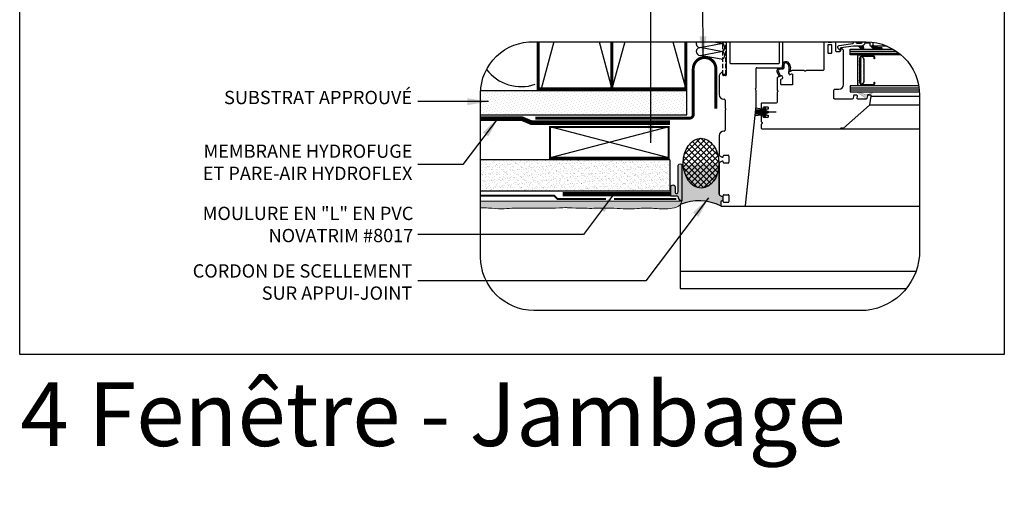
# Model space of a CAD drawing. Units: millimetres. Extents: x 3947 to 14732, y 923 to 10387.
# Drawn here: x 6800 to 7541, y 2825 to 3194 of the extents above; entities that cross this region are included whole.
import ezdxf

# ---------------------------------------------------------------- set-up
doc = ezdxf.new("R2010")
doc.units = ezdxf.units.MM
doc.header["$LTSCALE"] = 50
for name, pattern in [('ACAD_ISO03W100', [30, 12, -18]), ('ACAD_ISO12W100', [21, 12, -3, 0, -3, 0, -3]), ('HIDDEN', [9.524999999999999, 6.35, -3.175])]:
    doc.linetypes.add(name, pattern=pattern)
for name, color, linetype in [('Blanc .25', 7, 'Continuous'), ('Gris .08', 8, 'Continuous'), ('LAYER_1', 7, 'Continuous'), ('Rouge .15', 1, 'Continuous'), ('Trame 30%', 9, 'Continuous')]:
    doc.layers.add(name, color=color, linetype=linetype)
doc.styles.add('Stylus', font='stylu.ttf')
doc.dimstyles.new('LEADER 1_4', dxfattribs={"dimscale": 4, "dimtxt": 2, "dimasz": 4, "dimexe": 1.25, "dimexo": 0.625, "dimtad": 1, "dimtxsty": 'Stylus', "dimcen": 2.5, "dimclrd": 1, "dimclre": 1, "dimclrt": 7, "dimadec": 0, "dimazin": 0, "dimtfac": 1, "dimtmove": 0, "dimatfit": 3, "dimfxl": 0, "dimarcsym": 0})

# ---------------------------------------------------------------- blocks, each defined once
blk = doc.blocks.new('A$C5483561A')
at = {"layer": 'Blanc .25'}
h = blk.add_hatch(color=256, dxfattribs=at)
edge = h.paths.add_edge_path()
edge.add_arc((0.6196065016993089, 12.38040988400826), 0.6195873410943022, 0, 180)
edge.add_line((1.916060500661843e-05, 12.38040988400826), (1.916060500661843e-05, -2.774897438939661e-06))
edge.add_arc((0.003878322513647947, 1.165543063137193), 1.165552226925284, 269.8102924187162, 347.7721230592672)
edge.add_arc((1.793779291750868, 0.9775026493165216), 0.6534447611714326, 114.83516904382799, 185.1648309561397, ccw=False)
edge.add_line((1.519326472931425, 1.570516735274396), (3.876631251740037, 1.570516735273486))
edge.add_line((3.876631251740037, 1.570516735273486), (3.876631251743675, 4.816794199079595))
edge.add_arc((3.136725297317753, 4.816794199079595), 0.7399059544259217, 0, 180)
edge.add_line((2.396819342891831, 4.816794199079595), (2.396819342891831, 3.107729585564812))
edge.add_arc((1.827489285613414, 3.104974166305118), 0.5693367250195108, -103.66490157720187, 0.27729549797811615, ccw=False)
edge.add_arc((1.902762214955083, 3.181995849791467), 0.6642374474017679, 177.428124785254, 251.5901087868745, ccw=False)
edge.add_line((1.239193842793611, 3.211801922961058), (1.239193842793611, 12.38040988400826))
blk.add_lwpolyline([(1.916060500639638e-05, 12.38040988400826), (1.916060500661843e-05, -2.774897438939661e-06, 0.3539311535652657), (1.142987619099586, 0.918678719575837, -0.31688092722908), (1.519326472931425, 1.570516735274396), (3.876631251743675, 1.570516735274396), (3.876631251743675, 4.816794199079595, 0.9999999999999999), (2.396819342891831, 4.816794199079595), (2.396819342891831, 3.102218747797451, -0.4844291729045717), (1.692987499773153, 2.551753074822045, -0.3353814219238368), (1.239193842793611, 3.21180192301199), (1.239193842793611, 12.38040988400826, 0.9999999999999999), (1.916060500639638e-05, 12.38040988400826, 1.047489741510215)], format="xyb", dxfattribs=at)
at = {"layer": 'Blanc .25', "const_width": 1.5}
blk.add_lwpolyline([(3.876631251743675, 2.320516735274396), (41.87663125174367, 2.320516735274389)], dxfattribs=at)

msp = doc.modelspace()

# ---------------------------------------------------------------- hatches: boundary and pattern name
at = {"layer": 'Blanc .25'}
h = msp.add_hatch(dxfattribs=at)
h.set_pattern_fill('AR-SAND', color=256, scale=0.08, style=0)
h.set_pattern_definition([(37.50000000000001, (0, 0), (-0.1280025036787237, 3.915305898634739), [0, -3.08864, 0, -3.4544, 0, -3.302]), (7.499999999999999, (0, 0), (3.596186265104021, 5.734600804546834), [0, -1.66624, 0, -2.78384, 0, -1.0668]), (327.5, (-2.49936, 0), (6.327938961931664, 0.01149747742836553), [0, -1.016, 0, -3.6576, 0, -4.7752]), (317.5, (-2.49936, 0), (6.108451619778378, 1.78343458605773), [0, -0.508, 0, -2.39776, 0, -2.7432])])
h.paths.add_polyline_path([(7289.062330893666, 3064.67975589041), (7289.062330893667, 3088.14642309041), (7145.868136035543, 3088.14642309041), (7145.868136035539, 3064.679755890408)])
at = {"layer": 'Gris .08'}
h = msp.add_hatch(color=256, dxfattribs=at)
h.paths.add_polyline_path([(7435.014333607715, 3174.384972005605), (7435.509854941975, 3172.535661209909, -0.2016596378406476), (7435.356427725708, 3171.416003597225), (7432.781911158233, 3171.416003597225), (7430.75242703852, 3173.445487716938, 0.1989123673795763), (7430.340042363734, 3173.61630304215), (7433.158602571171, 3173.61630304215, 0.1989123673796578)])
h.paths.add_polyline_path([(7435.356427725708, 3171.416003597225, -0.4898660283380207), (7433.070573400276, 3171.12734135518), (7432.781911158233, 3171.416003597225)])
h = msp.add_hatch(color=256, dxfattribs=at)
edge = h.paths.add_edge_path()
edge.add_arc((7445.488936545811, 3176.535967585623), 3.836395412229433, 207.1942245772046, 252.8408183414238, ccw=False)
edge.add_arc((7440.910206905113, 3174.782703149724), 1.166399999999157, -89.99999999995532, 6.701839083689265e-11, ccw=False)
edge.add_line((7440.910206905114, 3173.616303149725), (7440.618606905114, 3173.616303149725))
edge.add_arc((7440.618606905112, 3174.199503149729), 0.5832000000041262, 241.3928512047751, 270.0000000001787, ccw=False)
edge.add_arc((7445.001088489037, 3177.560623362053), 6.060752227935785, 219.721033234199, 268.1413894223963)
edge.add_arc((7446.364837149675, 3185.73379651538), 14.31602124191293, 263.7428428056415, 270.0000000000182)
edge.add_line((7446.364837149679, 3171.417775273467), (7448.718130645011, 3171.417775273467))
edge.add_arc((7448.571969627541, 3171.876763045781), 0.4816978494465924, 287.6636638274075, 444.5107506380426)
edge.add_arc((7448.067900022854, 3185.711777511698), 13.36685181069314, 253.882236433938, 272.3588264372489, ccw=False)
h = msp.add_hatch(dxfattribs=at)
h.set_pattern_fill('AR-SAND', color=256, scale=0.7290000000000001, angle=90, style=0)
h.set_pattern_definition([(52.5, (7167.246026158446, 1786.518580402957), (1.404654527610593, -0.04592215806190426), [0, -1.10808, 0, -1.2393, 0, -1.184625]), (82.5000000000001, (7167.246026158446, 1786.518580402957), (2.057344481552481, 1.290167218140173), [0, -0.59778, 0, -0.9987299999999999, 0, -0.382725]), (122.5, (7167.246026158446, 1785.621910402957), (0.004125450028446818, 2.27020941721684), [0, -0.3645, 0, -1.3122, 0, -1.71315]), (132.5, (7167.246026158446, 1785.621910402957), (0.6398254868370675, 2.191466294733202), [0, -0.18225, 0, -0.8602200000000001, 0, -0.9841500000000002])])
edge = h.paths.add_edge_path()
edge.add_line((7434.209651256361, 3144.485334110191), (7442.507129256361, 3144.485334110191))
edge.add_line((7442.507129256361, 3144.485334110191), (7442.507129256361, 3143.75633411019))
edge.add_line((7442.507129256361, 3143.75633411019), (7430.703161256363, 3143.75633411019))
edge.add_line((7430.703161256363, 3143.75633411019), (7430.703161256363, 3167.042052110189))
edge.add_line((7430.703161256363, 3167.042052110189), (7442.507129256361, 3167.042052110191))
edge.add_line((7442.507129256361, 3167.042052110191), (7442.507129256361, 3166.313052110192))
edge.add_line((7442.507129256361, 3166.313052110192), (7434.209651256361, 3166.31305211019))
edge.add_arc((7434.20965125636, 3164.287890110191), 2.025161999999, 89.99999999997428, 180)
edge.add_line((7432.184489256362, 3164.287890110191), (7432.184489256362, 3146.510496110192))
edge.add_arc((7434.209651256362, 3146.510496110191), 2.025161999999909, 179.9999999999743, 269.9999999999742)
h = msp.add_hatch(dxfattribs=at)
h.set_pattern_fill('DOTS', color=256, scale=13.122, angle=90, style=0)
h.set_pattern_definition([(90, (7167.246026158446, 1786.518580402957), (0.820125, 0.4100625000000001), [0, -0.820125])])
edge = h.paths.add_edge_path()
edge.add_line((7432.554821256363, 3164.287890110191), (7432.554821256363, 3146.510496110192))
edge.add_arc((7434.209651256362, 3146.510496110189), 1.654829999999492, 179.9999999998898, 241.554217049794)
edge.add_arc((7432.554821256362, 3147.839712027162), 2.916000000002415, 287.2885731747525, 359.9999999999464)
edge.add_line((7435.470821256364, 3147.839712027159), (7435.470821256364, 3162.958674193224))
edge.add_arc((7432.554821256362, 3162.958674193221), 2.916000000001986, 5.361132500109338e-11, 72.71142682524493)
edge.add_arc((7434.209651256362, 3164.287890110194), 1.65482999999913, 118.445782950206, 180.0000000000945)
h = msp.add_hatch(color=256, dxfattribs=at)
edge = h.paths.add_edge_path()
edge.add_line((7371.381639774975, 3151.42680862677), (7370.064187658522, 3154.009714139108))
edge.add_arc((7372.012392809223, 3155.003427221837), 2.187000000000316, 89.99999999992849, 207.0245795475216, ccw=False)
edge.add_line((7372.012392809225, 3157.190427221838), (7373.654961285347, 3157.190427221838))
edge.add_arc((7373.654961285346, 3157.572127975888), 0.3817007540505983, 270.0000000001365, 368.0310557057531)
edge.add_arc((7384.939567929711, 3158.364297820651), 10.93164625827376, 171.8684431469903, 183.8754321100836, ccw=False)
edge.add_arc((7376.489339857569, 3159.763260071667), 2.376079329527334, 61.707673130209514, 176.4462567137125, ccw=False)
edge.add_arc((7374.082832823648, 3157.215207402256), 5.832000000003836, -11.155206601760085, 52.717613339858076, ccw=False)
edge.add_arc((7380.376828574239, 3155.974075446513), 0.5831999999984674, 168.8447970729023, 295.9995171522606)
edge.add_arc((7380.69639831161, 3155.318846371856), 0.1458061435418975, -63.99999999929781, 115.9995171525739, ccw=False)
edge.add_line((7380.760315517965, 3155.187796678128), (7378.991236534378, 3154.324959206089))
edge.add_arc((7378.927319738572, 3154.456008528791), 0.1458056300932425, 121.7399240096452, 295.99991891272475, ccw=False)
edge.add_arc((7378.543815851685, 3155.075987548561), 0.5832000051474486, 301.739923350019, 386.1026376403065)
edge.add_arc((7380.376828570856, 3155.974075453455), 1.458000012870668, 168.8526048113877, 206.1026235861733, ccw=False)
edge.add_arc((7374.08283284348, 3157.215207398347), 4.957199979788744, 348.842496427211, 408.8415436427374)
edge.add_arc((7376.534374731584, 3159.611674357263), 1.562695710548002, 58.73612685317836, 175.484168323517)
edge.add_arc((7384.939567929712, 3158.364297820649), 10.05684625827275, 172.1681183486643, 183.7504037798747)
edge.add_arc((7373.654961285346, 3157.572127975888), 1.256500754051397, -89.9999999999585, 6.138019573626309, ccw=False)
edge.add_line((7373.654961285347, 3156.315627221837), (7372.01239280922, 3156.315627221837))
edge.add_arc((7372.012392809222, 3155.003427221839), 1.312199999998484, 90.00000000007941, 207.0245795475859)
edge.add_line((7370.843469718803, 3154.4071993722), (7371.930798681541, 3152.275457401079))
edge.add_arc((7372.814256005885, 3152.594785482831), 0.939397289613115, 199.8725290025931, 272.8323607501445)
edge.add_arc((7372.899263810933, 3151.515929205748), 0.1458056288071218, -64.0000427306556, 105.34659348694919, ccw=False)
edge.add_line((7372.963180693906, 3151.384879926991), (7371.194101979325, 3150.522042586151))
edge.add_arc((7371.130184802787, 3150.653092294422), 0.1458061435415517, 116.0004828491125, 295.99998696454327, ccw=False)
edge.add_arc((7370.810604021858, 3151.308315982779), 0.5832000000011226, 296.0004828475154, 371.7227820128047)
h = msp.add_hatch(color=256, dxfattribs=at)
h.paths.add_polyline_path([(7436.594404470118, 3137.13362971383, 0.2428526483656399), (7437.509321474712, 3137.220789828225, -0.2525274127876146), (7438.714705303175, 3137.536361340831, 0.2682823019004647), (7439.274889835108, 3137.700824410128), (7440.876340719688, 3139.382347838938), (7441.813525977812, 3139.382347838938, -0.3668394301489635), (7441.769939940816, 3138.629347021119), (7440.921732042936, 3137.738728728347, 0.1723559039101032), (7440.762635991873, 3137.382137874733, -0.3914625230272401), (7440.181222699436, 3136.84455391767), (7438.404503899436, 3136.84455391767, 0.3639533669395558), (7437.830170052378, 3136.362659752279), (7437.485815425423, 3134.410407757895, -0.3639533669395431), (7436.911529639171, 3133.928553917661), (7435.834012280039, 3133.92855391767, 0.595833329145414), (7436.322282920899, 3134.830680274802), (7430.432428138868, 3138.582504891289, -0.5553227418656509), (7430.595967717143, 3139.382347838938), (7430.930503096159, 3139.382347838938, -0.01233182382141515), (7430.952528276951, 3139.373552417373)])
h.paths.add_polyline_path([(7441.813525977812, 3139.382347838938), (7440.876340719688, 3139.382347838938), (7440.925305458053, 3139.433760814221, -0.4632296639130925)])
h = msp.add_hatch(dxfattribs=at)
h.set_pattern_fill('ANSI37', color=256, scale=0.9800413559999999, style=0)
h.set_pattern_definition([(45, (-21592.37750206766, -594.0358607254354), (-2.200255596529978, 2.200255596529978), []), (135, (-21592.37750206766, -594.0358607254354), (-2.200255596529978, -2.200255596529978), [])])
h.paths.add_polyline_path([(7308.937786672338, 3103.654834739151), (7309.537732307821, 3103.875874079083), (7310.144466168201, 3104.058013059875), (7310.756693452856, 3104.200862987771), (7311.373107637913, 3104.304119013823), (7311.992393264444, 3104.367560784468), (7312.613228745665, 3104.391052911769), (7313.234289187469, 3104.374545262343), (7313.854249215485, 3104.318073064346), (7314.471785803778, 3104.221756832297), (7315.085581098197, 3104.085802109884), (7315.694325228627, 3103.91049903133), (7316.296719104374, 3103.696221702271), (7316.891477186613, 3103.443427401283), (7317.477330231579, 3103.152655604174), (7318.05302799942, 3102.824526832591), (7318.617341921982, 3102.459741329891), (7319.169067724999, 3102.059077566702), (7319.707027997736, 3101.623390579707), (7320.230074705955, 3101.153610146843), (7320.737091641538, 3100.650738803305), (7321.226996804816, 3100.115849701815), (7321.698744713504, 3099.550084322717), (7322.151328633714, 3098.954650037801), (7322.583782728677, 3098.330817533868), (7322.995184119436, 3097.679918100937), (7323.38465485482, 3097.003340791124), (7323.75136378451, 3096.302529454581), (7324.094528333256, 3095.578979658037), (7324.413416170615, 3094.834235493113), (7324.707346773876, 3094.069886281444), (7324.975692880272, 3093.287563182838), (7325.21788182573, 3092.488935714142), (7325.433396766834, 3091.675708186632), (7325.621777783828, 3090.849616068766), (7325.782622862091, 3090.012422282906), (7325.915588750193, 3089.165913442589), (7326.020391692176, 3088.311896040613), (7326.0968080333, 3087.452192592815), (7326.144674697242, 3086.588637749887), (7326.163889534123, 3085.723074381349), (7326.154411538516, 3084.857349643169), (7326.116260936937, 3083.993311035312), (7326.0495191447, 3083.13280245991), (7325.954328592142, 3082.277660285488), (7325.830892420706, 3081.429709428612), (7325.679474049404, 3080.590759459213), (7325.500396612678, 3079.762600738718), (7325.294042270768, 3078.947000599554), (7325.060851394292, 3078.145699573594), (7324.80132162431, 3077.360407677629), (7324.516006810412, 3076.592800763963), (7324.205515828794, 3075.84451694463), (7323.870511282863, 3075.117153094901), (7323.511708089228, 3074.412261445953), (7323.129871951955, 3073.731346272017), (7322.725817728632, 3073.075860680461), (7322.300407691279, 3072.447203510503), (7321.854549686414, 3071.846716348289), (7321.389195197446, 3071.275680663626), (7320.905337314349, 3070.735315075492), (7320.404008614218, 3070.226772751273), (7319.88627895772, 3069.75113894589), (7319.353253206074, 3069.309428685872), (7318.806068863099, 3068.902584603182), (7318.245893647715, 3068.531474923569), (7317.673923002114, 3068.196891613818), (7317.091377540472, 3067.899548691576), (7316.499500444103, 3067.640080701591), (7315.89955480864, 3067.419041361664), (7315.292820948255, 3067.236902380869), (7314.680593663602, 3067.094052452977), (7314.06417947853, 3066.990796426924), (7313.444893852024, 3066.927354656282), (7312.824058370761, 3066.90386252898), (7312.202997929014, 3066.920370178405), (7311.58303790098, 3066.976842376402), (7310.96550131265, 3067.073158608454), (7310.351706018251, 3067.209113330869), (7309.742961887851, 3067.384416409414), (7309.140568012083, 3067.598693738486), (7308.545809929816, 3067.851488039468), (7307.959956884829, 3068.1422598366), (7307.384259117077, 3068.470388608146), (7306.819945194476, 3068.835174110865), (7306.268219391453, 3069.235837874033), (7305.730259118714, 3069.671524861044), (7305.207212410503, 3070.141305293898), (7304.700195474915, 3070.644176637458), (7304.210290311674, 3071.179065738893), (7303.738542403011, 3071.744831118047), (7303.28595848273, 3072.340265402918), (7302.853504387802, 3072.964097906852), (7302.442102997046, 3073.614997339781), (7302.052632261672, 3074.2915746496), (7301.68592333196, 3074.992385986145), (7301.342758783192, 3075.715935782709), (7301.02387094582, 3076.460679947599), (7300.729940342581, 3077.225029159237), (7300.461594236189, 3078.00735225789), (7300.219405290721, 3078.805979726648), (7300.003890349645, 3079.619207254088), (7299.815509332657, 3080.445299371983), (7299.654664254363, 3081.282493157873), (7299.521698366268, 3082.129001998146), (7299.416895424288, 3082.983019400182), (7299.340479083164, 3083.842722847881), (7299.292612419224, 3084.706277690836), (7299.27339758234, 3085.571841059409), (7299.282875577947, 3086.437565797567), (7299.321026179521, 3087.301604405388), (7299.387767971774, 3088.162112980924), (7299.482958524314, 3089.017255155239), (7299.60639469576, 3089.865206012097), (7299.75781306707, 3090.704155981573), (7299.936890503802, 3091.532314702066), (7300.143244845681, 3092.347914841144), (7300.376435722172, 3093.149215867119), (7300.635965492163, 3093.93450776318), (7300.921280306069, 3094.702114676759), (7301.231771287667, 3095.450398496127), (7301.566775833582, 3096.177762345864), (7301.92557902725, 3096.882653994825), (7302.307415164506, 3097.563569168698), (7302.711469387838, 3098.219054760306), (7303.136879425179, 3098.847711930238), (7303.582737430042, 3099.448199092465), (7304.048091919009, 3100.019234777114), (7304.5319498021, 3100.559600365246), (7305.033278502238, 3101.068142689467), (7305.551008158754, 3101.543776494865), (7306.08403391039, 3101.98548675488), (7306.631218253385, 3102.392330837572), (7307.191393468735, 3102.763440517173), (7307.763364114341, 3103.098023826925), (7308.345909576013, 3103.39536674918)])
at = {"layer": 'Rouge .15'}
h = msp.add_hatch(dxfattribs=at)
h.set_pattern_fill('DOTS', color=256, scale=1.4, angle=315, style=0)
h.set_pattern_definition([(315, (-8.800895970357487, 0), (2.357317231780653, 0.7857724105935503), [0, -2.2225])])
edge = h.paths.add_edge_path()
edge.add_arc((7185.497050840039, 3138.143362391295), 38.75239671949948, 176.5957759860487, 179.6463509811332)
edge.add_line((7146.745392308305, 3138.382553832186), (7146.745392308305, 3121.927878414199))
edge.add_line((7146.745392308305, 3121.927878414198), (7167.32447055732, 3121.927878414198))
edge.add_line((7167.32447055732, 3121.927878414198), (7167.324470557322, 3138.382553832185))
edge.add_arc((7206.076129089055, 3138.143362391295), 38.75239671949909, 176.5957759860487, 179.6463509811332, ccw=False)
edge.add_line((7167.392112796088, 3140.444478414197), (7146.813034547071, 3140.444478414197))
h = msp.add_hatch(dxfattribs=at)
h.set_pattern_fill('DOTS', color=256, scale=1.4, angle=315, style=0)
h.set_pattern_definition([(315, (0, 0), (2.357317231780653, 0.7857724105935503), [0, -2.2225])])
h.paths.add_polyline_path([(7302.014554134517, 3140.444478414177), (7167.392112796087, 3140.444478414182, 0.01331143058815857), (7167.324470557322, 3138.382553832186), (7167.324470557322, 3121.927878414184), (7302.014554134505, 3121.927878414178)])
h = msp.add_hatch(dxfattribs=at)
h.set_pattern_fill('DOTS', color=256, scale=0.7, angle=45, style=0)
h.set_pattern_definition([(45, (0, 0), (-0.3928862052967753, 1.178658615890326), [0, -1.11125])])
edge = h.paths.add_edge_path()
edge.add_spline(control_points=[(7296.964403652068, 3054.486228887881), (7297.571052777195, 3055.215751273009), (7298.003677230572, 3056.124263958106), (7298.19013913446, 3057.258216889618)], knot_values=[172.927770347552, 172.927770347552, 172.927770347552, 172.927770347552, 174.1346652267817, 174.1346652267817, 174.1346652267817, 174.1346652267817], degree=3, periodic=0)
edge.add_line((7298.190139134459, 3057.258216889618), (7146.745392308305, 3057.211988922601))
edge.add_line((7146.745392308305, 3057.211988922601), (7146.745392308305, 3052.037449377955))
edge.add_spline(control_points=[(7146.745392308305, 3052.037449377955), (7148.769248323169, 3052.061965532424), (7154.051178605778, 3052.053160344564), (7161.958649441601, 3051.008566777808), (7171.768571331023, 3052.001637227419), (7182.176572733822, 3051.910589161887), (7206.140752062968, 3051.804869263491), (7210.728005799142, 3052.248148376164), (7222.336100513508, 3051.776393451295)], knot_values=[158.0799144379514, 158.0799144379514, 158.0799144379514, 158.0799144379514, 162.2201544339403, 168.8870029581873, 174.2429410490303, 182.5205809804289, 190.2884543562911, 190.3436389769267, 190.3436389769267, 190.3436389769267, 190.3436389769267], degree=3, periodic=0)
edge.add_spline(control_points=[(7222.336100513506, 3051.776393451295), (7223.303242288698, 3051.788403558901), (7228.793950677639, 3051.640787117585), (7237.144295739075, 3051.76506457959), (7247.469698310949, 3052.001707496087), (7256.087673338624, 3050.946973239266), (7265.713141609384, 3051.681266559105), (7275.422328147069, 3052.071718701407), (7284.381824772765, 3050.888150310084), (7294.933300493217, 3052.043737570395), (7296.964403652068, 3054.486228887881)], knot_values=[125.5976249935768, 125.5976249935768, 125.5976249935768, 125.5976249935768, 127.6050029766803, 136.8775933101689, 142.5582856571707, 149.0152044412709, 154.6143822377943, 162.2201544339403, 168.8870029581873, 172.927770347552, 172.927770347552, 172.927770347552, 172.927770347552], degree=3, periodic=0)
h = msp.add_hatch(dxfattribs=at)
h.set_pattern_fill('DOTS', color=256, scale=0.8, angle=45, style=0)
h.set_pattern_definition([(45, (708.8900175853341, 89.4340817311786), (-0.4490128060534576, 1.347038418160373), [0, -1.27])])
h.paths.add_polyline_path([(6872.320527769187, 2824.619050903202), (6872.320545946503, 2824.619285626682), (6872.320525716053, 2824.619051326869)])
at = {"layer": 'Trame 30%'}
h = msp.add_hatch(color=256, dxfattribs=at)
h.dxf.hatch_style = 2
edge = h.paths.add_edge_path()
edge.add_arc((7328.702526907312, 3061.108233237961), 0.5831999999999756, 245.0017403561518, 302.5008701775976, ccw=False)
edge.add_line((7328.45607199212, 3060.579667050263), (7327.043111167301, 3061.238489253341))
edge.add_arc((7327.536178903904, 3062.295605362135), 1.166451996590091, 179.999999993701, 244.9943730004639, ccw=False)
edge.add_line((7326.369726907314, 3062.295605362263), (7326.369726907315, 3085.435752679726))
edge.add_line((7326.369726907315, 3085.435752679726), (7326.163931587057, 3085.436849671695))
edge.add_ellipse((7312.718643558232, 3085.647457720374), major_axis=(-0.105414812537701, 18.74359519139535), ratio=0.7173248162157947, start_angle=-625.2681357420785, end_angle=-450.8749442098001, ccw=False)
edge.add_line((7299.327919460981, 3084.025887847824), (7298.214132620588, 3083.953466934672))
edge.add_line((7298.214132620588, 3083.953466934672), (7298.214132620588, 3057.409359827055))
edge.add_spline(control_points=[(7298.214132620588, 3057.414949115071), (7298.206652505461, 3057.362232152751), (7298.198652388211, 3057.309989551203), (7298.19013913446, 3057.258216889618)], knot_values=[174.1346652267817, 174.1346652267817, 174.1346652267817, 174.1346652267817, 174.1897681842455, 174.1897681842455, 174.1897681842455, 174.1897681842455], degree=3, periodic=0)
edge.add_spline(control_points=[(7298.19013913446, 3057.258216889618), (7298.003677230572, 3056.124263958106), (7297.571052777195, 3055.215751273009), (7296.964403652068, 3054.486228887881)], knot_values=[172.9277703475519, 172.9277703475519, 172.9277703475519, 172.9277703475519, 174.1346652267817, 174.1346652267817, 174.1346652267817, 174.1346652267817], degree=3, periodic=0)
edge.add_arc((7311.174294030167, 3020.898597774998), 36.46984985344317, 63.04286845743428, 112.9317224448481, ccw=False)
edge.add_arc((7328.119326907314, 3053.818235359722), 0.5832000000000335, 179.9999999996873, 225.0000000034118, ccw=False)
edge.add_line((7327.536126907314, 3053.818235359725), (7327.536126907314, 3056.382463699725))
edge.add_arc((7328.70259473305, 3056.382458813378), 1.166467825747282, 114.93840374076271, 179.9997599872981, ccw=False)
edge.add_line((7328.210760940922, 3057.440167047922), (7328.456328330489, 3057.55452298614))
edge.add_arc((7328.702526907313, 3057.025837351031), 0.5832000000000509, 60.546272452034884, 114.9704760902803, ccw=False)
edge.add_arc((7325.43144445102, 3059.105818439312), 3.889730635384034, 336.1601425271069, 382.8514992219165)

# ---------------------------------------------------------------- linework, layer by layer
at = {"layer": 'Blanc .25'}
for p, q in [((7289.062330893666, 3088.146423090409), (7146.745392308305, 3088.14642309041)), ((7289.062330893667, 3088.146423090411), (7289.062330893667, 3064.67975589041)), ((7289.062330893667, 3064.67975589041), (7146.745392308305, 3064.67975589041))]:
    msp.add_line(p, q, dxfattribs=at)
at = {"layer": 'Blanc .25', "const_width": 2.187}
for points in [[(7245.603306582659, 3176.872468825673), (7245.603306582667, 3141.542428192342), (7190.057015322667, 3141.542428192342), (7190.057015322657, 3176.872468825673)], [(7301.149597842696, 3176.872468825673), (7301.149597842706, 3141.542428192342), (7245.603306582706, 3141.542428192342), (7245.603306582696, 3176.872468825673)]]:
    msp.add_lwpolyline(points, dxfattribs=at)
at = {"layer": 'Blanc .25', "linetype": 'Continuous', "ltscale": 0.375, "const_width": 2.187}
msp.add_lwpolyline([(7187.920826388283, 3119.471881014936), (7303.898147160246, 3119.471881014935, 0.4142135623728583), (7306.814147160246, 3122.387881014932), (7306.814147160352, 3156.351895056874, -1.010311826818382), (7323.841593513452, 3156.667483658855)], format="xyb", dxfattribs=at)
msp.add_lwpolyline([(7323.841593513452, 3156.667483658898), (7323.841593513452, 3126.561428247051)], dxfattribs=at)
at = {"layer": 'Blanc .25', "linetype": 'ACAD_ISO03W100', "ltscale": 0.0035, "const_width": 3.5}
msp.add_lwpolyline([(7289.175481477811, 3116.092501333635), (7185.122915840014, 3116.092501333635), (7177.944882679054, 3119.110734620686), (7146.745392308305, 3119.110734620686)], dxfattribs=at)
at = {"layer": 'Blanc .25', "const_width": 1.543983184590918}
msp.add_lwpolyline([(7199.080051251108, 3112.980159659707), (7288.308523936657, 3112.980159659956), (7288.308523936657, 3089.684506355612), (7199.080051251108, 3089.684506355586)], close=True, dxfattribs=at)
at = {"layer": 'Blanc .25', "linetype": 'ACAD_ISO12W100', "ltscale": 0.01, "const_width": 1.5}
for points in [[(7146.745392308305, 3061.262484443376), (7202.090910238964, 3061.268975111281), (7204.55152011968, 3058.808365230565), (7241.177202554089, 3058.808365230565)], [(7247.098072459852, 3058.808365230565), (7294.132076877167, 3058.808365230565)]]:
    msp.add_lwpolyline(points, dxfattribs=at)
at = {"layer": 'Blanc .25', "linetype": 'Continuous', "lineweight": 5}
for points, knots in [([(7222.336100513506, 3051.776393451295), (7223.303242288698, 3051.788403558901), (7228.793950677639, 3051.640787117585), (7237.144295739075, 3051.76506457959), (7247.469698310949, 3052.001707496087), (7256.087673338624, 3050.946973239266), (7265.713141609384, 3051.681266559105), (7275.422328147069, 3052.071718701407), (7284.99923457655, 3050.806589173474), (7297.49429295661, 3052.341797192245), (7298.214132620588, 3057.414949115071)], [125.5976249935768, 125.5976249935768, 125.5976249935768, 125.5976249935768, 127.6050029766803, 136.8775933101689, 142.5582856571707, 149.0152044412709, 154.6143822377943, 162.2201544339403, 168.8870029581873, 174.1897681842455, 174.1897681842455, 174.1897681842455, 174.1897681842455]), ([(7146.745392308305, 3052.037449377955), (7148.769248323169, 3052.061965532424), (7154.051178605778, 3052.053160344564), (7161.958649441601, 3051.008566777808), (7171.768571331023, 3052.001637227419), (7182.176572733822, 3051.910589161887), (7206.140752062968, 3051.804869263491), (7210.728005799142, 3052.248148376164), (7222.336100513508, 3051.776393451295)], [158.0799144379514, 158.0799144379514, 158.0799144379514, 158.0799144379514, 162.2201544339403, 168.8870029581873, 174.2429410490303, 182.5205809804289, 190.2884543562911, 190.3436389769267, 190.3436389769267, 190.3436389769267, 190.3436389769267])]:
    msp.add_open_spline(points, degree=3, knots=knots, dxfattribs=at)
at = {"layer": 'Defpoints'}
msp.add_lwpolyline([(6799.861789823603, 3693.896888093682), (7540.901339472639, 3693.896888093682), (7540.901339472639, 2941.866142727887), (6799.861789823603, 2941.866142727887)], close=True, dxfattribs=at)
at = {"layer": 'Gris .08'}
for p, q in [((7201.837458871556, 3176.872468825801), (7192.223247979698, 3141.542428192474)), ((7235.989095690828, 3176.872468825801), (7245.603306582667, 3141.542428192342)), ((7255.217517474565, 3176.872468825673), (7245.603306582706, 3141.542428192346)), ((7291.535386950864, 3176.872468825673), (7301.149597842704, 3141.542428192213)), ((7311.951855358562, 3172.618424463712), (7327.718277457429, 3175.552119707354)), ((7327.718277457429, 3169.684593074642), (7311.951855358562, 3172.618424463712)), ((7327.718277457429, 3175.552119707354), (7320.622551158991, 3176.872468825673)), ((7452.830964617333, 3173.61630304215), (7440.649051712251, 3173.61630304215)), ((7311.951855358562, 3166.739341079149), (7327.718277457429, 3169.672968250079)), ((7327.718277457429, 3163.805577762792), (7311.951855358562, 3166.739341079149)), ((7424.777849256359, 3169.958052110189), (7459.512541460787, 3169.958052110189)), ((7424.777849256359, 3168.500052110191), (7461.524627168129, 3168.500052110191)), ((7331.248202638896, 3152.414293203376), (7329.061202638896, 3152.414293203376)), ((7424.777849256359, 3142.298334110191), (7476.71656283064, 3142.298334110191)), ((7424.777849256359, 3140.840334110191), (7476.892100263638, 3140.840334110191)), ((7440.757955381511, 3136.174833324964), (7477.098478443877, 3136.174833324964)), ((7439.585832964889, 3129.526640679418), (7477.098478443877, 3129.526640679418)), ((7360.032794419105, 3121.919064477706), (7353.288293191477, 3121.243360277785)), ((7360.032794419105, 3122.554911722299), (7353.401186180145, 3122.31748233769)), ((7360.032794419105, 3123.261408660733), (7353.493213288471, 3123.193075661379)), ((7360.032794419105, 3124.038555293013), (7353.589267763248, 3124.106987424436)), ((7360.032794419105, 3124.745052231449), (7353.674269689106, 3124.915739542515)), ((7360.032794419105, 3125.486874016807), (7353.763076572478, 3125.76069398677)), ((7360.032794419105, 3126.15804610832), (7353.893401923001, 3127.000676519077)), ((7360.2795064121, 3124.302282586944), (7369.191683738455, 3124.302282586944)), ((7288.308523936503, 3089.684506355363), (7199.080051251108, 3112.980159659707)), ((7288.308523936656, 3112.980159659707), (7199.080051251018, 3089.684506355587)), ((7417.282209917768, 3111.62114056878), (7477.098478443877, 3111.62114056878)), ((7328.456034485655, 3087.151786185806), (7328.456034485655, 3087.151786185806)), ((7296.964403652068, 3054.486228887881), (7296.964403652076, 2991.357931773428)), ((7296.964403652074, 3004.479931773429), (7474.519741161002, 3004.479931773433)), ((7296.964403652076, 2991.357931773428), (7467.180126313945, 2991.357931773434))]:
    msp.add_line(p, q, dxfattribs=at)
at = {"layer": 'Gris .08', "linetype": 'HIDDEN', "ltscale": 0.01}
for p, q in [((7329.061202638896, 3152.414293203376), (7329.061202638896, 3176.872468825673)), ((7331.248202638896, 3152.414293203376), (7331.248202638896, 3176.872468825673))]:
    msp.add_line(p, q, dxfattribs=at)
at = {"layer": 'Gris .08', "linetype": 'Continuous'}
for p, q in [((7419.93819015627, 3145.082191606034), (7419.93819015627, 3170.08872368228)), ((7344.414240979802, 3053.242729007038), (7477.098478443877, 3053.242729007038)), ((7344.763898979606, 3053.242729007038), (7470.043685214992, 3053.242729007038))]:
    msp.add_line(p, q, dxfattribs=at)
at = {"layer": 'Gris .08', "linetype": 'Continuous', "const_width": 0.01458}
msp.add_lwpolyline([(7435.014333607715, 3174.384972005604), (7435.509854941975, 3172.535661209909, -0.7673269879789627), (7433.070573400276, 3171.127341355179), (7430.75242703852, 3173.445487716938, 0.1989123673796502), (7430.340042363734, 3173.61630304215), (7433.158602571171, 3173.61630304215, 0.1989123673796555)], format="xyb", close=True, dxfattribs=at)
at = {"layer": 'Gris .08'}
for points in [[(7444.357094701601, 3172.870334789137, -0.2018469473771668), (7442.076606905112, 3174.782703149725, -0.4142135623731783), (7440.910206905114, 3173.616303149725), (7440.618606905114, 3173.616303149725, -0.125474567843598), (7440.339369928535, 3173.687498314872, 0.2144743287880906), (7444.804518989225, 3171.503059660351, 0.02730878436612694), (7446.364837149679, 3171.417775273467), (7448.718130645011, 3171.417775273467, 0.8159222737816425), (7448.618048352792, 3172.356251908259, -0.08079444896473406)], [(7442.92411725636, 3165.57822011019, 0.4142135623731034), (7442.55961725636, 3165.94272011019), (7434.209651256361, 3165.94272011019, 0.4142135623730878), (7432.554821256363, 3164.287890110191), (7432.554821256363, 3146.510496110192, 0.4142135623730876), (7434.209651256361, 3144.85566611019), (7442.55961725636, 3144.85566611019, 0.4142135623731034), (7442.92411725636, 3145.220166110191), (7442.92411725636, 3146.67233411019), (7443.294449256362, 3146.67233411019), (7443.294449256362, 3145.272654110191, -0.4142135623731048), (7442.507129256361, 3144.485334110191), (7434.209651256361, 3144.485334110191, -0.414213562373095), (7432.184489256362, 3146.510496110192), (7432.184489256362, 3164.287890110191, -0.414213562373095), (7434.209651256361, 3166.31305211019), (7442.507129256361, 3166.313052110192, -0.4142135623731046), (7443.294449256362, 3165.525732110191), (7443.294449256362, 3164.126052110192), (7442.92411725636, 3164.126052110192)], [(7432.554821256363, 3164.287890110191), (7432.554821256363, 3146.510496110192, 0.2752309805514241), (7433.421411126425, 3145.055456651461, 0.3283550748922031), (7435.470821256364, 3147.839712027159), (7435.470821256364, 3162.958674193224, 0.3283550748922069), (7433.421411126425, 3165.742929568921, 0.2752309805514243)]]:
    msp.add_lwpolyline(points, format="xyb", close=True, dxfattribs=at)
at = {"layer": 'Gris .08', "linetype": 'Continuous'}
msp.add_lwpolyline([(7371.381639774975, 3151.42680862677), (7370.064187658522, 3154.009714139108, -0.5601678018098837), (7372.012392809225, 3157.190427221838), (7373.654961285347, 3157.190427221838, 0.4558899144903663), (7374.032918504699, 3157.625455323295, -0.05243835819334521), (7374.117829500568, 3159.910540779323, -0.5471357556809612), (7377.615530866563, 3161.85549495128, -0.286144925780707), (7379.80464713579, 3156.086905590947, 0.6197527788905671), (7380.632482209651, 3155.449896604229, -0.9999957863657745), (7380.760315517965, 3155.187796678128), (7378.991236534378, 3154.324959206089, -0.9511229360997759), (7378.850616591161, 3154.580008161629, 0.3856809845160121), (7379.06753372649, 3155.332584184576, -0.1639803887454413), (7378.946336536765, 3156.255955885435, 0.2679447366483588), (7377.345382933599, 3160.947445138508, 0.5585836224177962), (7374.976530228189, 3159.73471250992, 0.05058032220468064), (7374.904258786853, 3157.706477883439, -0.4459504809360599), (7373.654961285347, 3156.315627221837), (7372.01239280922, 3156.315627221837, 0.5601678018098837), (7370.843469718803, 3154.4071993722), (7371.930798681541, 3152.275457401079, 0.3295562335649641), (7372.860675279579, 3151.656535772593, -0.911100245261636), (7372.963180693906, 3151.384879926991), (7371.194101979325, 3150.522042586151, -0.9999956726003796), (7371.06626649204, 3150.784141449496, 0.3429728186050274), (7371.381639694988, 3151.426808598644)], format="xyb", dxfattribs=at)
at = {"layer": 'Gris .08'}
msp.add_lwpolyline([(7151.207012738058, 3156.197213461732, 0.3239289002381914), (7187.890782665639, 3144.995389670878)], format="xyb", dxfattribs=at)
at = {"layer": 'Gris .08', "linetype": 'ByBlock', "const_width": 0.1458}
msp.add_lwpolyline([(7440.181222699436, 3136.84455391767, 0.391462523027278), (7440.762635991873, 3137.382137874733, -0.1723559039100677), (7440.921732042936, 3137.738728728347), (7441.769939940816, 3138.629347021119, 0.9999999999999939), (7440.925305458053, 3139.433760814221), (7439.274889835108, 3137.700824410128, -0.2682823019004647), (7438.714705303175, 3137.536361340831, 0.252527412787617), (7437.509321474712, 3137.220789828225, -0.2409634093664404), (7436.601052468151, 3137.130990343306), (7430.952528276951, 3139.373552417373, 0.8369807434827189), (7430.432428138868, 3138.582504891289), (7436.322282920899, 3134.830680274802, -0.5958333291454141), (7435.834012280039, 3133.92855391767), (7436.911529639171, 3133.928553917661, 0.3639533669395432), (7437.485815425423, 3134.410407757895), (7437.830170052378, 3136.362659752279, -0.3639533669395558), (7438.404503899436, 3136.84455391767)], format="xyb", close=True, dxfattribs=at)
at = {"layer": 'Gris .08', "linetype": 'Continuous'}
msp.add_lwpolyline([(7360.032794419105, 3120.514940188923), (7361.199194419109, 3120.514940188923), (7361.199194419109, 3127.513340188924), (7360.032794419105, 3127.513340188924)], close=True, dxfattribs=at)
at = {"layer": 'Gris .08'}
msp.add_lwpolyline([(7326.369726907314, 3062.29563060187), (7326.369726907314, 3085.435806735898)], dxfattribs=at)
for centre, radius, start, end in [((7311.951855358562, 3175.552119707354), 2.933763316356887, 153.2529125888487, 270), ((7311.951855358562, 3169.684593074642), 2.933763316356887, 90, 270), ((7327.718277457429, 3178.485814950999), 2.933763316356887, 270, 326.6382179233499), ((7327.718277457429, 3172.618356390999), 2.933763316356887, 270, 90), ((7327.718277457429, 3166.739273006434), 2.933763316356887, 270, 90), ((7360.2795064121, 3124.302282586944), 0.18225, 0, 180), ((7360.2795064121, 3124.302282586944), 0.18225, 180, 0), ((7325.43144445102, 3059.105818439312), 3.889730635383989, 336.1601425271047, 22.85149922196265), ((7311.174294030168, 3020.898597774997), 36.46984985344312, 63.04286845741958, 112.9317224448513)]:
    msp.add_arc(centre, radius, start, end, dxfattribs=at)
at = {"layer": 'Gris .08', "linetype": 'Continuous'}
msp.add_arc((7353.479778907309, 3128.643947179726), 0.583199999999997, 353.9997138889239, 359.9994979521227, dxfattribs=at)
at = {"layer": 'Gris .08'}
msp.add_ellipse((7312.718643558232, 3085.647457720374), major_axis=(-0.105414812537701, 18.74359519139535), ratio=0.7173248162157946, start_param=-14.13716694115407, end_param=-7.853981633974483, dxfattribs=at)
at = {"layer": 'Rouge .15'}
for p, q in [((7302.014554134505, 3121.927878414178), (7302.014554134546, 3176.872468825673)), ((7331.618526907313, 3176.872468825673), (7331.618526907313, 3152.087435359724)), ((7374.33792690731, 3158.065235359725), (7374.33792690731, 3176.872468825673)), ((7354.062978907312, 3142.308367155219), (7354.062978907312, 3156.898835359725)), ((7354.646178907314, 3157.482035359726), (7373.754726907315, 3157.482035359726)), ((7326.369726907308, 3151.699941460805), (7326.369726907314, 3137.215835359726)), ((7327.99854618731, 3153.812016079725), (7326.711320192207, 3152.524673443158)), ((7328.994126907312, 3152.087435359724), (7328.994126907312, 3153.399635359725)), ((7331.03532690731, 3151.504235359725), (7329.57732690731, 3151.504235359725)), ((7146.81303454707, 3140.444478414184), (7302.014554134519, 3140.444478414177)), ((7354.062978907312, 3128.644588699727), (7354.062978907312, 3140.288132959725)), ((7329.86892690731, 3133.716635359726), (7330.160526907311, 3133.716635359726)), ((7330.743726907313, 3133.133435359725), (7330.743726907313, 3127.290937759725)), ((7346.195332239237, 3053.757275279098), (7354.059771307313, 3128.583600559724)), ((7146.745392308305, 3121.927878414185), (7302.014554134505, 3121.927878414178)), ((7330.743726907313, 3125.270703564232), (7330.743726907313, 3110.388635359725)), ((7326.369726907314, 3106.306235359725), (7326.369726907314, 3091.893030559725)), ((7330.160526907311, 3109.805435359725), (7329.86892690731, 3109.805435359725)), ((7327.043062475199, 3090.835955704345), (7328.456058549308, 3090.177073315793)), ((7329.285726907315, 3090.705633235294), (7329.285726907315, 3090.997235359725)), ((7329.86892690731, 3091.580435359725), (7333.076526907312, 3091.580435359725)), ((7333.659726907315, 3090.997235359725), (7333.659726907315, 3086.331635359726)), ((7326.369726907314, 3085.435752679725), (7326.369726907314, 3062.295630559725)), ((7328.456034485655, 3087.151786185806), (7327.043177107312, 3086.492890159725)), ((7329.285726907315, 3086.331635359726), (7329.285726907315, 3086.623237487894)), ((7333.076526907312, 3085.748435359726), (7329.86892690731, 3085.748435359726)), ((7327.043111167301, 3061.238489253341), (7328.45607199212, 3060.579667050263)), ((7329.285726907315, 3061.108233237961), (7329.285726907315, 3061.399835359726)), ((7329.86892690731, 3061.983035359725), (7333.076526907312, 3061.983035359725)), ((7333.659726907315, 3061.399835359726), (7333.659726907315, 3056.734235359725)), ((7146.745392308305, 3057.211988922601), (7298.190139134459, 3057.258216889617)), ((7327.536126907314, 3056.382463699725), (7327.536126907314, 3053.818235359725)), ((7328.119326907309, 3053.235035359726), (7345.615326968223, 3053.235035323392)), ((7328.456328330489, 3057.55452298614), (7328.20957710731, 3057.439615759725)), ((7329.285726907315, 3056.734235359725), (7329.285726907315, 3057.025837351031)), ((7333.076526907312, 3056.151035359725), (7329.86892690731, 3056.151035359725))]:
    msp.add_line(p, q, dxfattribs=at)
at = {"layer": 'Rouge .15', "ltscale": 0.05}
msp.add_line((7302.014554134505, 3121.927878414178), (7302.014554134505, 3121.927878414178), dxfattribs=at)
at = {"layer": 'Rouge .15'}
for points in [[(7477.098478443877, 3136.777468825672), (7477.098478443877, 3020.194316604332, -0.3884095668105237), (7437.003478443877, 2974.928370583798), (7186.840392308305, 2974.928370583798, -0.414213562373095), (7146.745392308305, 3015.0233705838), (7146.745392308305, 3138.382553832186, -0.4225856749726944), (7186.840392308305, 3176.872468825673), (7437.003478443877, 3176.872468825673, -0.414213562373095)], [(7411.167006907314, 3169.066340188923), (7411.167006907314, 3174.169340188924, 0.414214), (7410.583806907312, 3174.752540188924), (7408.542606907315, 3174.752540188924, 0.414214), (7407.959406907312, 3174.169340188924), (7407.959406907312, 3169.066340188923, 0.414214), (7408.542606907315, 3168.483140188924), (7410.583806907312, 3168.483140188924, 0.414214)], [(7434.209651256361, 3144.485334110191), (7442.507129256361, 3144.485334110191), (7442.507129256361, 3143.75633411019), (7430.703161256363, 3143.75633411019), (7430.703161256363, 3167.042052110189), (7442.507129256361, 3167.042052110191), (7442.507129256361, 3166.313052110192), (7434.209651256361, 3166.31305211019, 0.414213562373101), (7432.184489256362, 3164.287890110191), (7432.184489256362, 3146.510496110192, 0.414213562373095)]]:
    msp.add_lwpolyline(points, format="xyb", close=True, dxfattribs=at)
for points in [[(7371.421926907311, 3176.872468825673), (7371.421926907311, 3160.981235359724, -0.414214), (7370.838726907314, 3160.398035359725), (7335.117726907313, 3160.398035359725, -0.414214), (7334.53452690731, 3160.981235359724), (7334.53452690731, 3176.872468825673)], [(7405.084122826935, 3176.872468825673, 0.09422848215272149), (7405.043422903374, 3176.658422363411), (7405.043422699432, 3155.944353911928, -0.414213559489446), (7404.460222699436, 3155.36115391767), (7392.056739856048, 3155.361153917856, 0.2679559291327009), (7391.55168846788, 3155.069553897658, -0.5773501213874613), (7390.541556919437, 3155.069553917669, 0.2679491383342552), (7390.036491139435, 3155.361153713732), (7381.250348613603, 3155.361153918338, 0.1139356083017195), (7380.99474829778, 3155.302143935772), (7378.756878616163, 3154.210660514969, 0.4141980211014355), (7378.488337408541, 3153.430827430142), (7378.935598610139, 3152.513682561459, 0.414212078215593), (7379.715474059402, 3152.245101410643), (7380.730832149391, 3152.740251581529, -0.5542900542815076), (7381.569622699964, 3152.216083175237), (7381.569622699434, 3145.08225391767, -0.414213562373095), (7380.986422699433, 3144.499053917671), (7373.404822699436, 3144.499053917671, -0.414213562373095), (7372.821622699435, 3145.08225391767), (7372.821622699355, 3148.518312949745, -0.2867245523315382), (7373.14911977983, 3149.042462740428), (7373.949572823368, 3149.432946074621, 0.4141717983470685), (7374.218055370669, 3150.21269046259), (7373.770802338448, 3151.129847748495, 0.4142328580481023), (7372.990945887628, 3151.39840234134), (7370.233170137752, 3150.053344255313, 0.28674530771089), (7369.905622699413, 3149.529158611603), (7369.905622699249, 3140.770671074285, 0.2679559273703992), (7370.197222716122, 3140.265619688034, -0.5773501235797524), (7370.197222699437, 3139.25548813767, 0.2679491383342553), (7369.905622903376, 3138.750422357669), (7369.905622699434, 3131.449953917671, -0.414213562373095), (7369.322422699432, 3130.86675391767), (7358.533222699435, 3130.86675391767, 0.414213562373095), (7357.950022699434, 3130.28355391767), (7357.950022699434, 3126.93015391767, 0.4142135623732573), (7358.533222699435, 3126.34695391767), (7358.824822699436, 3126.34695391767, 0.4142135623730577), (7359.408022699434, 3126.93015391767), (7359.408022699434, 3127.36755391767, -0.4142135623730784), (7359.991222699437, 3127.95075391767), (7362.688522699434, 3127.950753917669, -0.414213562373095), (7363.271722699435, 3127.36755391767), (7363.271722699435, 3126.784353917671, -0.414213562373095), (7362.688522699434, 3126.20115391767), (7361.886622699434, 3126.20115391767, 0.4142135623730784), (7361.303422699431, 3125.617953917671), (7361.303422699431, 3125.32635391767, 0.4142135623731117), (7361.886622699434, 3124.74315391767), (7362.688522699434, 3124.74315391767, -0.414213562373095), (7363.271722699435, 3124.15995391767), (7363.271722699435, 3123.86835391767, -0.4142135623730785), (7362.688522699434, 3123.28515391767), (7361.886622699434, 3123.28515391767, 0.414213562373095), (7361.303422699431, 3122.70195391767), (7361.303422699431, 3122.41035391767, 0.414213562373095), (7361.886622699434, 3121.82715391767), (7362.688522699434, 3121.82715391767, -0.414213562373095), (7363.271722699435, 3121.243953917669), (7363.271722699435, 3120.66075391767, -0.414213562373095), (7362.688522699434, 3120.07755391767), (7359.991222699437, 3120.07755391767, -0.414213562373095), (7359.408022699434, 3120.66075391767), (7359.408022699434, 3121.09815391767, 0.4142135623730784), (7358.824822699436, 3121.68135391767), (7358.533222699435, 3121.68135391767, 0.4142135623728911), (7357.950022699434, 3121.09815391767), (7357.950022698961, 3117.024816929324, 0.284923782077423), (7358.274019460212, 3116.502406697285, -0.620174452522286), (7358.274019463294, 3115.196315719584, 0.2849093445382567), (7357.950024611562, 3114.673878319254), (7357.950022699434, 3112.204354369247, 0.4142137891630687), (7358.533222699435, 3111.62115391767), (7417.281559687781, 3111.6211539172, 0.2849237818995508), (7417.803969919647, 3111.945150678102, -0.5096643834472244), (7418.967191611741, 3112.14188462739, 0.3909527991726658), (7419.757951160897, 3112.118328623933), (7439.394165028702, 3129.187841471283, 0.1718363389060274), (7439.585847409124, 3129.526646763085), (7440.752780585239, 3136.145406415856, 0.4741267787547898), (7440.181222699436, 3136.84455391767), (7438.404503899436, 3136.84455391767, 0.3639533669395705), (7437.830170052378, 3136.362659752279), (7437.485815425625, 3134.41040775786, -0.3639533669395378), (7436.911529639171, 3133.92855391767), (7430.630717629434, 3133.92855391726, -0.4662973834808165), (7430.056356255691, 3134.613027684372), (7430.329101819425, 3136.160101689277, 0.4662973834808335), (7429.754758519436, 3136.84455391767), (7427.978214679437, 3136.84455391767, 0.3639790535539054), (7427.403871643504, 3136.362607643908), (7427.05972368905, 3134.410485937788, -0.3639790535539054), (7426.485397639413, 3133.92855391767), (7413.208222699434, 3133.92855391767, -0.414213562373095), (7412.625022699433, 3134.511753917669), (7412.625022699433, 3140.63535391767, -0.414213562373095), (7413.208222699434, 3141.218553917669), (7416.415822699438, 3141.218553917669, 0.414213562373095), (7419.915022699434, 3144.717753917669), (7419.915022699666, 3170.524078716051, 0.1988987135846842), (7419.744220016682, 3170.936463508852), (7418.431953865208, 3172.248867551157, 0.6681976361623062), (7417.436422699152, 3171.836535677805), (7417.436422699433, 3170.086953917669, -0.414213562373095), (7416.853222699435, 3169.50375391767), (7414.666222699436, 3169.50375391767, -0.414213562373095), (7414.083022699434, 3170.086953917669), (7414.083022699434, 3176.872468825673)], [(7408.082740298115, 3176.872468825673, 0.2310875376189107), (7408.542606907315, 3176.647940188924), (7410.583806907312, 3176.647940188924, 0.2310875376186043), (7411.043673516509, 3176.872468825673, 0.2310875376186043)], [(7442.076606905112, 3176.550228254907), (7442.076606905112, 3174.782703149725, -0.4142135893862092), (7440.910206905114, 3173.61630304215), (7440.618606905114, 3173.61630304215, -0.4142135623730747), (7440.035406905111, 3174.199503042151), (7440.035406905111, 3175.365903042149, 0.4142135623734279), (7439.452206905115, 3175.949103042149), (7436.244606905114, 3175.949103042149, 0.3354368129514335), (7435.68351516697, 3175.524957439717, -0.3354367233551742), (7433.158602575886, 3173.61630304215), (7427.535947976543, 3173.61630304215, 0.03369034445003262), (7427.457622253421, 3173.611019403831), (7417.795214140322, 3172.301461217388, 0.4519463465286098), (7417.552713085457, 3171.93703135939), (7417.863870865134, 3170.775774716466, -0.7673271716322576), (7417.376014502222, 3170.494110770251), (7415.933711974069, 3171.936413298407, -0.6205196000788381), (7416.701715092082, 3174.213119736807), (7426.991732628228, 3175.607738608764, 0.3752861012832688), (7427.496606905112, 3176.185654970446), (7427.496606905112, 3176.872468825673)], [(7434.095715353659, 3176.872468825673, 0.08400434553868848), (7433.719694272112, 3176.081648496695, -0.3354367396453689), (7433.158602575886, 3175.65750304215), (7430.121006905113, 3175.65750304215, -0.4142135623730742), (7429.53780690511, 3176.24070304215), (7429.53780690511, 3176.872468825673)]]:
    msp.add_lwpolyline(points, format="xyb", dxfattribs=at)
for points in [[(7463.302984591608, 3167.042052110189), (7424.777849256359, 3167.042052110189), (7424.777849256359, 3171.416052110191), (7457.196981682333, 3171.416052110191)], [(7476.486442673283, 3143.75633411019), (7424.777849256359, 3143.75633411019), (7424.777849256359, 3139.382334110191), (7477.013773392171, 3139.382334110191)]]:
    msp.add_lwpolyline(points, dxfattribs=at)
for centre, radius, start, end in [((7354.646178907314, 3156.898835359725), 0.583199999999967, 90, 180), ((7373.754726907315, 3158.065235359725), 0.583199999999967, 270, 0), ((7327.536126907314, 3151.699941460805), 1.166399999999949, 135.0025957992424, 180), ((7328.410929703766, 3153.399634201394), 0.5831972035438543, 0.0001137993988977473, 135.0001137992042), ((7329.57732690731, 3152.087435359726), 0.5832000000001326, 180.0000000000586, 270), ((7331.03532690731, 3152.087435359726), 0.583199999999967, 270, 359.9999999999284), ((7353.479778907309, 3142.308367155214), 0.5832000000031496, 300.0000057842271, 5.927536148749927e-10), ((7329.86892690731, 3137.215835359726), 3.499199999999967, 180, 270), ((7354.062978907312, 3141.298235359726), 0.5831997960604675, 120.0000058438307, 239.9999884925845), ((7353.479804262583, 3140.28811820311), 0.5831746449128555, 0.001449808816944786, 60.00143824111765), ((7330.160526907311, 3133.133435359725), 0.5832000000001327, 0, 90), ((7331.326901552037, 3127.29095251634), 0.5831746449100595, 180.0014498088169, 240.0014382409947), ((7353.479492609486, 3128.644698060152), 0.5834863080718383, 353.9894772258015, 359.9892612889813), ((7331.326926907316, 3125.270703564237), 0.583200000002199, 120.0000057842272, 180.0000000003908), ((7330.743726907308, 3126.280835359725), 0.5831997960626282, 300.0000058441603, 59.99998849261351), ((7329.86892690731, 3106.306235359725), 3.499199999999966, 90, 180), ((7330.160526907311, 3110.388635359725), 0.583199999999967, 270, 0), ((7327.536138351782, 3091.893023269725), 1.166411444494414, 179.9996419048589, 244.9930026778934), ((7328.702526907312, 3090.705633235294), 0.5832000000000537, 245.0002831669672, 0), ((7329.86892690731, 3090.997235359725), 0.5831999999999669, 90, 180), ((7333.076526907312, 3090.997235359725), 0.583199999999967, 0, 90), ((7327.536121760277, 3085.435779700567), 1.166394853275286, 115.0002649078003, 180.0013273207899), ((7328.702526907312, 3086.623237487894), 0.583199999999973, 0, 115.0023253555461), ((7329.86892690731, 3086.331635359726), 0.583199999999967, 180, 270), ((7333.076526907312, 3086.331635359726), 0.583199999999967, 270, 0), ((7327.536178903629, 3062.295605362264), 1.166451996590358, 179.9987623080707, 244.9943730154207), ((7328.702526907312, 3061.108233237961), 0.5832000000000043, 245.0017403561408, 0), ((7329.86892690731, 3061.399835359726), 0.5831999999999669, 90, 180), ((7333.076526907312, 3061.399835359726), 0.583199999999967, 0, 90), ((7328.702594733047, 3056.382458813376), 1.166467825746985, 115.0025484086186, 179.9997599872023), ((7328.119326907309, 3053.818235359725), 0.5831999999999669, 180, 270), ((7328.702526907312, 3057.025837351031), 0.5831999999999633, 0, 114.9704760900806), ((7329.86892690731, 3056.734235359725), 0.583199999999967, 180, 270), ((7333.076526907312, 3056.734235359725), 0.583199999999967, 270, 0), ((7345.615326969431, 3053.818235323393), 0.5831999999998851, 269.9999998811887, 354.0000943873666)]:
    msp.add_arc(centre, radius, start, end, dxfattribs=at)

# ---------------------------------------------------------------- block references
at = {"layer": 'LAYER_1', "xscale": -2.143589115383747, "yscale": 2.143589115384657, "zscale": 2.1435891153846}
msp.add_blockref('A$C5483561A', (7298.214173693053, 3057.414955063311), dxfattribs=at)

# ---------------------------------------------------------------- texts
at = {"layer": 'Blanc .25', "attachment_point": 3, "style": 'Stylus'}
for s, insert, char_height, width in [(' SUBSTRAT APPROUVÉ', (7095.170036273817, 3140.072517972383), 10, 310.2685835062711), ('MEMBRANE HYDROFUGE\\PET PARE-AIR HYDROFLEX', (7095.434825984898, 3099.700845361612), 10, 289.6733116909517), ('MOULURE EN "L" EN PVC\\PNOVATRIM #8017', (7096.122960795892, 3052.916395416811), 9.999999999999998, 182.4776878292323), ('CORDON DE SCELLEMENT SUR APPUI-JOINT', (7095.337332237434, 3009.628112991884), 9.999999999999998, 186.54841847869)]:
    msp.add_mtext(s, dxfattribs=dict(at, insert=insert, char_height=char_height, width=width))
at = {"layer": 'Defpoints', "insert": (6800.376471189343, 2920.929063167933), "char_height": 48, "width": 798.8653376225657, "attachment_point": 1, "style": 'Stylus'}
msp.add_mtext('\\pt624;{\\fVerdana|b0|i0|c0|p34;4 Fenêtre - Jambage}', dxfattribs=at)

# ---------------------------------------------------------------- leaders
at = {"layer": 'Rouge .15'}
for points in [[(7274.818848484257, 3101.070913518211), (7274.818848484257, 3280.373387866877), (7352.474876499425, 3280.373387866877)], [(7314.165904460827, 3165.033241505614), (7314.111421138298, 3227.517591317448), (7352.474876499425, 3227.517591317448)], [(7152.801224257168, 3131.937525123715), (7112.612898496636, 3131.937525123715), (7099.582784020437, 3131.937525123715)], [(7160.172249344643, 3119.974422277777), (7133.417340291498, 3084.549338176244), (7099.582784020438, 3084.549338176244)], [(7247.526199314962, 3063.065818974221), (7224.167625433221, 3032.154636620634), (7099.582784020437, 3032.154636620634)], [(7318.332212745421, 3059.628558567026), (7271.082976927013, 2997.102063934057), (7099.582784020437, 2997.102063934057)]]:
    msp.add_leader(points, dimstyle='LEADER 1_4', dxfattribs=at)

doc.saveas('drawing.dxf')
